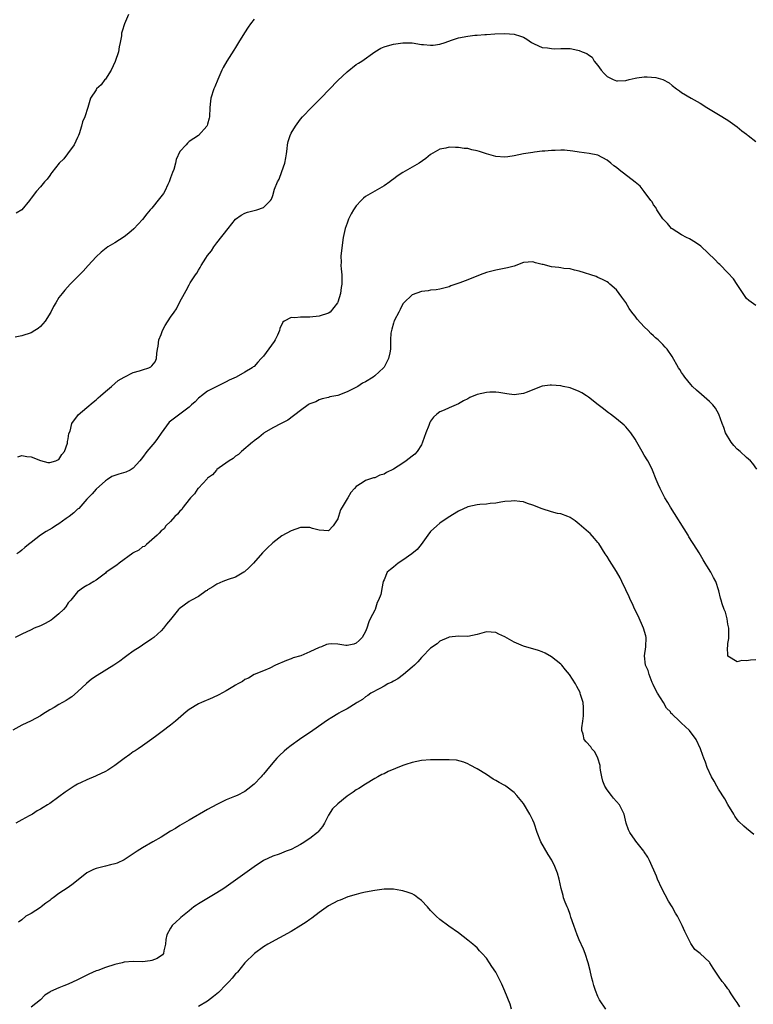
# Model space of a CAD drawing. Units: inches. Extents: x 2577000 to 2580000, y 1518000 to 1521000.
# Drawn here: x 2577291 to 2577448, y 1518408 to 1518620 of the extents above; entities that cross this region are included whole.
import ezdxf

# ---------------------------------------------------------------- set-up
doc = ezdxf.new("R2010")
doc.units = ezdxf.units.IN
doc.header["$MEASUREMENT"] = 0
doc.layers.add('LD25771518_10ft', color=53, linetype='Continuous')

msp = doc.modelspace()

# ---------------------------------------------------------------- linework, layer by layer
at = {"layer": 'LD25771518_10ft'}
for points, elevation in [([(2577313.98, 1518621), (2577313.1, 1518619), (2577312.57, 1518617.43), (2577312.48, 1518617), (2577312.43, 1518616.43), (2577312.15, 1518615), (2577311.93, 1518614.07), (2577311.8, 1518613), (2577311.12, 1518610.88), (2577310.21, 1518609), (2577309, 1518607.12), (2577308.89, 1518607), (2577308.11, 1518605.89), (2577307.1, 1518605), (2577307, 1518604.82), (2577305.81, 1518603), (2577305.2, 1518601), (2577304.53, 1518599), (2577304.07, 1518597.93), (2577303.88, 1518597), (2577303.35, 1518595.35), (2577303.22, 1518595), (2577303, 1518594.57), (2577302.3, 1518593), (2577300.8, 1518591), (2577300.01, 1518589.99), (2577299.02, 1518589), (2577297.43, 1518587), (2577297.27, 1518586.73), (2577297, 1518586.34), (2577296.42, 1518585.58), (2577295.85, 1518585), (2577295, 1518583.91), (2577294.13, 1518583), (2577293, 1518581.47), (2577292.78, 1518581.22), (2577292.66, 1518581), (2577291.01, 1518579), (2577289.76, 1518578.24)], 8980), ([(2577341, 1518619.97), (2577340.23, 1518619), (2577339.72, 1518618.28), (2577338.94, 1518617.06), (2577337.64, 1518615), (2577337, 1518613.9), (2577336.64, 1518613.36), (2577335.16, 1518611), (2577334.36, 1518609.64), (2577334.04, 1518609), (2577333.16, 1518607), (2577332.54, 1518605.46), (2577332.34, 1518605), (2577331.72, 1518603), (2577331.63, 1518602.37), (2577331.47, 1518601), (2577331.37, 1518599), (2577331.33, 1518598.67), (2577331, 1518597.4), (2577330.89, 1518597.11), (2577330.84, 1518597), (2577329.01, 1518594.99), (2577327, 1518593.65), (2577326.65, 1518593.35), (2577326.38, 1518593), (2577325, 1518591.54), (2577324.2, 1518589.8), (2577324.05, 1518589), (2577323.69, 1518587.69), (2577323.46, 1518587), (2577323, 1518585.84), (2577322.73, 1518585), (2577322.44, 1518584.44), (2577321.75, 1518583), (2577321.48, 1518582.52), (2577320.61, 1518581.4), (2577319, 1518579.37), (2577318.66, 1518579), (2577317.9, 1518578.1), (2577317, 1518576.93), (2577315.09, 1518574.91), (2577314.02, 1518573.98), (2577313, 1518573.16), (2577311, 1518571.86), (2577309.54, 1518571), (2577308.09, 1518569.91), (2577307, 1518568.86), (2577305.27, 1518567), (2577304.2, 1518565.8), (2577303.42, 1518565), (2577303, 1518564.54), (2577301.44, 1518563), (2577300.28, 1518561.72), (2577299.65, 1518561), (2577299, 1518560.1), (2577298.32, 1518559), (2577297.84, 1518558.16), (2577297.25, 1518557), (2577296, 1518555), (2577295, 1518553.88), (2577294.52, 1518553.48), (2577293.81, 1518553), (2577293, 1518552.53), (2577291, 1518551.91), (2577289.56, 1518551.56)], 8970), ([(2577290.15, 1518525.85), (2577291, 1518526.1), (2577292.05, 1518525.95), (2577293, 1518525.83), (2577295, 1518525.04), (2577296.6, 1518524.6), (2577297, 1518524.61), (2577298.31, 1518525), (2577298.78, 1518525.22), (2577299, 1518525.29), (2577299.63, 1518526.37), (2577300.16, 1518527), (2577300.81, 1518528.81), (2577300.85, 1518529), (2577300.85, 1518529.15), (2577301, 1518529.75), (2577301.14, 1518530.86), (2577301.4, 1518531.4), (2577301.79, 1518533), (2577303, 1518534.66), (2577303.13, 1518534.87), (2577305, 1518536.44), (2577306.37, 1518537.63), (2577307, 1518538.1), (2577307.45, 1518538.55), (2577307.95, 1518539), (2577309, 1518539.88), (2577310.28, 1518541), (2577311.76, 1518542.24), (2577313.02, 1518542.98), (2577315, 1518544), (2577316.36, 1518544.36), (2577317, 1518544.59), (2577318.37, 1518545), (2577318.77, 1518545.23), (2577319, 1518545.43), (2577319.69, 1518546.31), (2577320.02, 1518547), (2577320.07, 1518548.07), (2577320.2, 1518549), (2577320.33, 1518549.67), (2577320.52, 1518551), (2577321, 1518552.19), (2577321.29, 1518553), (2577321.88, 1518554.12), (2577323, 1518555.9), (2577323.8, 1518557), (2577324.28, 1518557.72), (2577325, 1518559.18), (2577326, 1518561), (2577326.39, 1518561.61), (2577327, 1518562.82), (2577327.26, 1518563.26), (2577328.37, 1518565), (2577328.66, 1518565.34), (2577329, 1518566.01), (2577329.41, 1518566.59), (2577329.6, 1518567), (2577330.59, 1518568.59), (2577331, 1518569.19), (2577331.81, 1518570.19), (2577332.32, 1518571), (2577333, 1518571.89), (2577335.39, 1518575), (2577337, 1518576.98), (2577338.19, 1518577.81), (2577339, 1518578.28), (2577339.55, 1518578.45), (2577341, 1518578.85), (2577341.61, 1518579), (2577343, 1518579.52), (2577344.5, 1518581), (2577344.71, 1518581.29), (2577345, 1518582.07), (2577345.42, 1518583.42), (2577346.02, 1518585), (2577346.41, 1518585.59), (2577347, 1518587.2), (2577347.63, 1518589), (2577347.85, 1518590.15), (2577347.96, 1518591), (2577348.13, 1518592.13), (2577348.19, 1518593), (2577348.3, 1518593.7), (2577348.76, 1518595), (2577349, 1518595.5), (2577349.89, 1518597), (2577351, 1518598.49), (2577351.43, 1518599), (2577353.36, 1518601), (2577355.18, 1518602.82), (2577355.34, 1518603), (2577359, 1518606.81), (2577361, 1518608.69), (2577363, 1518610.22), (2577363.48, 1518610.52), (2577364.2, 1518611), (2577367, 1518613), (2577368.26, 1518613.74), (2577369, 1518614.02), (2577369.74, 1518614.26), (2577371, 1518614.59), (2577373, 1518614.91), (2577375, 1518614.89), (2577377, 1518614.58), (2577377.47, 1518614.53), (2577379, 1518614.39), (2577379.57, 1518614.43), (2577381, 1518614.65), (2577382.14, 1518615), (2577383.47, 1518615.47), (2577385, 1518615.97), (2577387, 1518616.37), (2577388.53, 1518616.53), (2577389, 1518616.55), (2577390.69, 1518616.69), (2577391, 1518616.69), (2577392.83, 1518616.83), (2577395, 1518616.91), (2577397, 1518616.75), (2577398.37, 1518616.37), (2577399, 1518616.12), (2577399.72, 1518615.72), (2577400.7, 1518615), (2577401, 1518614.83), (2577401.28, 1518614.72), (2577403, 1518613.92), (2577404.17, 1518613.83), (2577405, 1518613.66), (2577405.65, 1518613.65), (2577407, 1518613.7), (2577408.34, 1518613.66), (2577409, 1518613.66), (2577410.69, 1518613.31), (2577411, 1518613.28), (2577411.64, 1518613), (2577412.63, 1518612.63), (2577413, 1518612.35), (2577413.8, 1518611.8), (2577414.23, 1518611), (2577415, 1518610.01), (2577415.68, 1518609), (2577416.34, 1518608.34), (2577417, 1518607.65), (2577418.3, 1518607), (2577419, 1518606.76), (2577419.25, 1518606.75), (2577421, 1518606.84), (2577421.71, 1518607), (2577423, 1518607.34), (2577423.37, 1518607.37), (2577425, 1518607.59), (2577425.58, 1518607.58), (2577427.44, 1518607.44), (2577428.97, 1518607), (2577430.34, 1518606.34), (2577431, 1518605.71), (2577431.94, 1518605), (2577432.56, 1518604.56), (2577433, 1518604.21), (2577435.07, 1518603), (2577437, 1518601.95), (2577438.48, 1518601), (2577441, 1518599.48), (2577443, 1518598.24), (2577445, 1518596.84), (2577445.98, 1518595.98), (2577447, 1518595.26), (2577447.14, 1518595.14), (2577447.37, 1518595), (2577449, 1518593.71)], 8960), ([(2577449, 1518558.4), (2577447.48, 1518559.48), (2577447, 1518559.93), (2577446.54, 1518560.54), (2577446.3, 1518561), (2577445, 1518562.89), (2577444.16, 1518564.16), (2577443, 1518565.45), (2577441.25, 1518567.25), (2577441, 1518567.47), (2577440.26, 1518568.26), (2577437.15, 1518571.15), (2577435.99, 1518571.99), (2577434.72, 1518572.72), (2577434.1, 1518573), (2577433, 1518573.58), (2577431, 1518574.89), (2577430.88, 1518575), (2577430.02, 1518576.02), (2577429, 1518577.06), (2577427.68, 1518579), (2577427.46, 1518579.46), (2577427, 1518580.08), (2577426.67, 1518580.67), (2577426.4, 1518581), (2577425, 1518582.9), (2577424.08, 1518584.08), (2577423, 1518584.9), (2577419.61, 1518587.61), (2577419, 1518588.07), (2577418.44, 1518588.44), (2577417.82, 1518589), (2577417, 1518589.69), (2577415, 1518590.74), (2577413.13, 1518591.13), (2577411, 1518591.42), (2577409.64, 1518591.64), (2577407.81, 1518591.81), (2577407, 1518591.8), (2577405.78, 1518591.78), (2577405, 1518591.73), (2577403.61, 1518591.61), (2577403, 1518591.57), (2577401.37, 1518591.37), (2577401, 1518591.34), (2577399, 1518591), (2577397, 1518590.58), (2577395.63, 1518590.37), (2577395, 1518590.32), (2577393, 1518590.46), (2577391.01, 1518591.01), (2577389.5, 1518591.5), (2577389, 1518591.68), (2577387.89, 1518591.89), (2577387, 1518592.16), (2577386.19, 1518592.19), (2577385, 1518592.41), (2577384.37, 1518592.37), (2577383, 1518592.43), (2577382.25, 1518592.25), (2577381, 1518592.02), (2577379, 1518590.86), (2577377.99, 1518590.01), (2577376.51, 1518589), (2577375, 1518588.13), (2577373, 1518587.02), (2577371.77, 1518586.23), (2577371, 1518585.61), (2577370.64, 1518585.36), (2577370.22, 1518585), (2577369, 1518584.15), (2577367, 1518583), (2577365, 1518581.82), (2577364.54, 1518581.46), (2577364.08, 1518581), (2577363, 1518579.85), (2577362.43, 1518579), (2577361.9, 1518578.1), (2577361.34, 1518577), (2577361, 1518576.11), (2577360.59, 1518575), (2577360.17, 1518573), (2577359.8, 1518570.2), (2577359.69, 1518569), (2577359.71, 1518567.71), (2577359.69, 1518567), (2577359.74, 1518566.26), (2577359.87, 1518565), (2577359.92, 1518563.92), (2577359.9, 1518563), (2577359.75, 1518562.25), (2577359.59, 1518561), (2577359, 1518559.11), (2577358.95, 1518559), (2577357.37, 1518557), (2577357, 1518556.73), (2577355, 1518556.13), (2577353, 1518555.92), (2577351.88, 1518555.88), (2577351, 1518555.88), (2577349.74, 1518555.74), (2577349, 1518555.82), (2577347.48, 1518555), (2577347.18, 1518554.82), (2577346.52, 1518553.48), (2577346.45, 1518553), (2577346.02, 1518552.02), (2577345.55, 1518551), (2577345.35, 1518550.65), (2577343, 1518547.48), (2577342.51, 1518547), (2577341.77, 1518546.23), (2577341, 1518545.28), (2577340.82, 1518545.18), (2577340.59, 1518545), (2577339, 1518544.05), (2577337.11, 1518543), (2577335.66, 1518542.34), (2577335, 1518542), (2577333, 1518541), (2577331, 1518539.96), (2577329.67, 1518539), (2577329.3, 1518538.7), (2577329, 1518538.47), (2577328.33, 1518537.67), (2577327.55, 1518537), (2577327, 1518536.5), (2577324.98, 1518535), (2577323.87, 1518534.13), (2577323, 1518533.53), (2577322.71, 1518533.29), (2577321, 1518530.95), (2577320.23, 1518529.77), (2577319.63, 1518529), (2577317.94, 1518527), (2577317, 1518525.68), (2577316.68, 1518525.32), (2577316.43, 1518525), (2577315, 1518523.38), (2577314.3, 1518523), (2577313.42, 1518522.58), (2577311.86, 1518522.14), (2577311, 1518521.86), (2577310.41, 1518521.59), (2577309.43, 1518521), (2577309, 1518520.71), (2577307, 1518518.9), (2577306.11, 1518517.89), (2577305, 1518516.71), (2577303.24, 1518514.76), (2577303, 1518514.57), (2577302.21, 1518513.79), (2577301.16, 1518513), (2577301, 1518512.87), (2577300.56, 1518512.56), (2577299, 1518511.42), (2577298.25, 1518511), (2577297.52, 1518510.48), (2577296.25, 1518509.75), (2577295, 1518508.99), (2577293, 1518507.45), (2577292.45, 1518507), (2577291.68, 1518506.32), (2577291, 1518505.77), (2577290.57, 1518505.43), (2577289.91, 1518505)], 8950), ([(2577449.2, 1518523.2), (2577448.38, 1518524.38), (2577447.87, 1518525), (2577447, 1518525.72), (2577445.64, 1518527), (2577445, 1518527.51), (2577444.25, 1518528.25), (2577443.68, 1518529), (2577442.48, 1518531), (2577442.12, 1518532.12), (2577441.77, 1518533), (2577441.04, 1518535.04), (2577440.3, 1518536.3), (2577439.72, 1518537), (2577439, 1518537.75), (2577437.29, 1518539.29), (2577436.21, 1518540.21), (2577435.36, 1518541), (2577435, 1518541.38), (2577433.69, 1518543), (2577433.4, 1518543.4), (2577433, 1518543.99), (2577432.62, 1518544.62), (2577432.38, 1518545), (2577431, 1518547.42), (2577429.89, 1518549), (2577429.45, 1518549.45), (2577429, 1518550.01), (2577427.99, 1518551), (2577427.43, 1518551.43), (2577427, 1518551.87), (2577426.39, 1518552.39), (2577425.83, 1518553), (2577425, 1518553.82), (2577423.48, 1518555.48), (2577423, 1518556.13), (2577422.59, 1518556.59), (2577422.34, 1518557), (2577421.76, 1518557.76), (2577421, 1518559.08), (2577420.18, 1518560.17), (2577419, 1518561.8), (2577417.56, 1518563), (2577417.28, 1518563.28), (2577417, 1518563.51), (2577416.02, 1518564.02), (2577415, 1518564.46), (2577414.61, 1518564.61), (2577411, 1518565.82), (2577409.97, 1518566.03), (2577409, 1518566.26), (2577407.64, 1518566.36), (2577407, 1518566.48), (2577406.57, 1518566.57), (2577405, 1518566.75), (2577403.19, 1518567.19), (2577403, 1518567.25), (2577401.57, 1518567.57), (2577401, 1518567.78), (2577399, 1518567.63), (2577397, 1518566.9), (2577395.53, 1518566.47), (2577393, 1518566.01), (2577391, 1518565.48), (2577389.64, 1518565), (2577387, 1518563.94), (2577385.27, 1518563.27), (2577383.38, 1518562.62), (2577383, 1518562.45), (2577381, 1518561.95), (2577380.2, 1518561.8), (2577379, 1518561.7), (2577378.44, 1518561.56), (2577377, 1518561.39), (2577375, 1518560.69), (2577373.2, 1518559), (2577373, 1518558.77), (2577372.43, 1518557.57), (2577372.12, 1518557), (2577371.22, 1518555.22), (2577371.12, 1518555), (2577371.1, 1518554.9), (2577371, 1518554.63), (2577370.68, 1518553.32), (2577370.54, 1518553), (2577370.46, 1518552.46), (2577370.37, 1518551), (2577370.33, 1518549), (2577370.19, 1518548.19), (2577369.94, 1518547), (2577369, 1518545.17), (2577368.87, 1518545), (2577367, 1518543.26), (2577366.65, 1518543), (2577365, 1518541.96), (2577364.34, 1518541.66), (2577363.32, 1518541), (2577362.64, 1518540.64), (2577361, 1518539.84), (2577359, 1518539.05), (2577357.27, 1518538.73), (2577357, 1518538.6), (2577355.67, 1518538.33), (2577355, 1518538.13), (2577354.29, 1518537.71), (2577353, 1518537.25), (2577352.86, 1518537.14), (2577352.61, 1518537), (2577351, 1518535.82), (2577348.29, 1518533.71), (2577346.79, 1518533), (2577345, 1518532.09), (2577343.15, 1518531), (2577343, 1518530.9), (2577342.01, 1518529.99), (2577341, 1518529.3), (2577340.86, 1518529.14), (2577340.66, 1518529), (2577338.28, 1518527), (2577337.63, 1518526.37), (2577337, 1518526.02), (2577336.49, 1518525.51), (2577335.61, 1518525), (2577333.47, 1518523.47), (2577333, 1518523.11), (2577332.89, 1518523), (2577332.04, 1518521.96), (2577331, 1518521.24), (2577330.9, 1518521.1), (2577329, 1518519.13), (2577328.9, 1518519), (2577328.15, 1518517.85), (2577327.28, 1518517), (2577327, 1518516.69), (2577325.73, 1518515), (2577325.45, 1518514.55), (2577325, 1518514.13), (2577324.49, 1518513.51), (2577323.96, 1518513), (2577323, 1518511.91), (2577322.03, 1518511), (2577321.62, 1518510.38), (2577321, 1518509.89), (2577320.6, 1518509.4), (2577320.11, 1518509), (2577319, 1518507.98), (2577317.84, 1518507), (2577317.42, 1518506.58), (2577317, 1518506.45), (2577316.21, 1518505.79), (2577315, 1518505.2), (2577314.88, 1518505.12), (2577311.96, 1518503), (2577311.46, 1518502.54), (2577309.19, 1518501), (2577309, 1518500.82), (2577307, 1518499.3), (2577306.49, 1518499), (2577305.57, 1518498.43), (2577305, 1518498.14), (2577304.29, 1518497.71), (2577303, 1518496.82), (2577301.53, 1518495), (2577301, 1518494.42), (2577300.44, 1518493.56), (2577299.96, 1518493), (2577299, 1518492.06), (2577297.65, 1518491), (2577297.3, 1518490.7), (2577296.02, 1518489.98), (2577295, 1518489.51), (2577293.68, 1518489), (2577293, 1518488.64), (2577291, 1518487.7), (2577289.6, 1518487)], 8940), ([(2577449, 1518482.18), (2577447.88, 1518482.12), (2577447, 1518481.97), (2577446, 1518482), (2577445, 1518481.73), (2577443, 1518482.97), (2577442.99, 1518483), (2577442.93, 1518484.93), (2577442.95, 1518485.05), (2577443, 1518485.65), (2577443.21, 1518486.79), (2577443.17, 1518487.17), (2577443.18, 1518489), (2577443, 1518489.84), (2577442.83, 1518491), (2577442.45, 1518492.45), (2577442.2, 1518493), (2577441.77, 1518494.23), (2577441.52, 1518495), (2577441.41, 1518495.41), (2577441.07, 1518497), (2577440.42, 1518499), (2577439.9, 1518499.9), (2577439.34, 1518501), (2577438.43, 1518502.43), (2577438.13, 1518503), (2577437.68, 1518503.68), (2577436.79, 1518505.21), (2577435.68, 1518507), (2577435.39, 1518507.39), (2577434.61, 1518508.61), (2577434.4, 1518509), (2577430.62, 1518515), (2577430.03, 1518516.03), (2577429.43, 1518517), (2577429.29, 1518517.29), (2577428.38, 1518519), (2577427.99, 1518519.99), (2577427.54, 1518521), (2577426.77, 1518523), (2577426.2, 1518524.2), (2577425.75, 1518525), (2577425, 1518526.23), (2577424.5, 1518527), (2577423.97, 1518527.97), (2577423.35, 1518529), (2577423, 1518529.64), (2577422.06, 1518531), (2577421, 1518532.31), (2577420.64, 1518532.64), (2577419, 1518534.04), (2577417.73, 1518535), (2577417.3, 1518535.3), (2577417, 1518535.55), (2577416.18, 1518536.18), (2577415.09, 1518537), (2577413, 1518538.66), (2577412.53, 1518539), (2577411.58, 1518539.58), (2577411, 1518539.89), (2577409, 1518540.68), (2577407.54, 1518541), (2577407, 1518541.1), (2577405, 1518541.24), (2577404.76, 1518541.24), (2577402.98, 1518541.02), (2577401, 1518540.28), (2577399.75, 1518539.75), (2577399, 1518539.46), (2577397, 1518539.19), (2577395.42, 1518539.42), (2577395, 1518539.46), (2577393.7, 1518539.7), (2577393, 1518539.73), (2577391.75, 1518539.75), (2577391, 1518539.66), (2577389, 1518539.22), (2577387.42, 1518538.58), (2577387, 1518538.35), (2577386.09, 1518537.91), (2577385, 1518537.24), (2577383, 1518536.41), (2577381.92, 1518535.92), (2577381, 1518535.54), (2577380.32, 1518535), (2577379.61, 1518534.39), (2577379, 1518533.55), (2577378.8, 1518533.2), (2577378.6, 1518532.6), (2577377.99, 1518531), (2577377.28, 1518529), (2577377, 1518528.44), (2577376.12, 1518527), (2577375.57, 1518526.43), (2577375, 1518525.96), (2577373.75, 1518525), (2577373, 1518524.48), (2577371, 1518523.21), (2577369.51, 1518522.49), (2577369, 1518522.12), (2577368.09, 1518521.91), (2577367, 1518521.36), (2577366.69, 1518521.31), (2577365.65, 1518521), (2577365, 1518520.77), (2577364.26, 1518520.26), (2577363, 1518519.47), (2577362.61, 1518519), (2577361.83, 1518518.17), (2577361.15, 1518517), (2577361, 1518516.8), (2577359.96, 1518515), (2577359.57, 1518514.43), (2577359.19, 1518513), (2577359, 1518512.52), (2577358.01, 1518511), (2577357, 1518509.95), (2577356.02, 1518509.98), (2577355, 1518510.05), (2577353.54, 1518510.46), (2577353, 1518510.67), (2577351.37, 1518510.63), (2577351, 1518510.65), (2577349, 1518509.95), (2577347, 1518508.83), (2577345, 1518507.32), (2577343.81, 1518506.19), (2577342.82, 1518505.18), (2577340.89, 1518503), (2577339.97, 1518502.03), (2577338.92, 1518501.08), (2577338.81, 1518501), (2577337, 1518499.95), (2577335.44, 1518499.44), (2577334.29, 1518499), (2577333, 1518498.46), (2577332.13, 1518497.87), (2577331, 1518497.2), (2577330.89, 1518497.11), (2577330.7, 1518497), (2577329, 1518495.82), (2577327.49, 1518495), (2577327, 1518494.69), (2577324.86, 1518493.14), (2577324.72, 1518493), (2577323, 1518490.86), (2577322.16, 1518489.84), (2577321.51, 1518489), (2577321, 1518488.39), (2577319.45, 1518487), (2577319, 1518486.66), (2577317, 1518485.36), (2577316.5, 1518485), (2577315, 1518484.01), (2577313.62, 1518483), (2577313, 1518482.58), (2577312.08, 1518481.92), (2577310.78, 1518481), (2577307.2, 1518478.8), (2577306.02, 1518477.98), (2577304.93, 1518477.07), (2577303, 1518475.27), (2577301.78, 1518474.22), (2577301, 1518473.69), (2577300.57, 1518473.43), (2577299, 1518472.56), (2577297.94, 1518471.94), (2577297, 1518471.42), (2577295.5, 1518470.5), (2577295, 1518470.15), (2577292.98, 1518469.02), (2577291, 1518468.09), (2577289.05, 1518467.05)], 8930), ([(2577448.6, 1518444.6), (2577447, 1518445.88), (2577446.4, 1518446.4), (2577445.37, 1518447.37), (2577445, 1518447.81), (2577444.51, 1518448.51), (2577444.24, 1518449), (2577443, 1518451.05), (2577442.3, 1518452.3), (2577441, 1518454.32), (2577440.59, 1518455), (2577440.06, 1518456.06), (2577439.43, 1518457), (2577438.5, 1518459), (2577438.17, 1518460.17), (2577437.82, 1518461), (2577437.62, 1518461.62), (2577437.07, 1518463), (2577436.14, 1518465), (2577434.72, 1518467), (2577433.8, 1518467.8), (2577433, 1518468.57), (2577432.76, 1518468.76), (2577432.59, 1518469), (2577431, 1518470.5), (2577430.72, 1518470.72), (2577430.6, 1518471), (2577429.8, 1518471.8), (2577429.15, 1518473), (2577427.84, 1518475), (2577427, 1518476.64), (2577426.87, 1518476.87), (2577426.68, 1518477.32), (2577426.03, 1518479), (2577425.85, 1518479.85), (2577425.28, 1518481), (2577425.02, 1518483), (2577425.32, 1518485), (2577425.39, 1518487), (2577425.32, 1518487.32), (2577424.85, 1518489), (2577423.67, 1518491.67), (2577422.99, 1518493), (2577422.37, 1518494.37), (2577422.05, 1518495), (2577421.73, 1518495.73), (2577421, 1518497.2), (2577420.17, 1518499), (2577419.79, 1518499.79), (2577419, 1518501.18), (2577417.52, 1518503.52), (2577417, 1518504.37), (2577416.56, 1518505), (2577415.19, 1518507.19), (2577415, 1518507.45), (2577414.28, 1518508.28), (2577413.32, 1518509.32), (2577413, 1518509.62), (2577411, 1518511.38), (2577410.08, 1518512.08), (2577409, 1518512.79), (2577408.86, 1518512.86), (2577408.5, 1518513), (2577407, 1518513.55), (2577406.32, 1518513.68), (2577405, 1518514.03), (2577403, 1518514.65), (2577401, 1518515.46), (2577399.82, 1518515.82), (2577399, 1518516.13), (2577398.21, 1518516.21), (2577397, 1518516.41), (2577396.34, 1518516.34), (2577395, 1518516.24), (2577394.09, 1518516.09), (2577393, 1518515.87), (2577391.78, 1518515.78), (2577391, 1518515.65), (2577389.57, 1518515.57), (2577389, 1518515.5), (2577387, 1518515.1), (2577385, 1518514.19), (2577382.78, 1518512.78), (2577381, 1518511.55), (2577380.35, 1518511), (2577379, 1518509.77), (2577378.39, 1518509), (2577376.94, 1518507), (2577376.08, 1518505.92), (2577374.94, 1518505), (2577373, 1518503.63), (2577371.98, 1518503), (2577371.48, 1518502.52), (2577371, 1518502.11), (2577370.38, 1518501.62), (2577369.66, 1518501), (2577369, 1518499.41), (2577368.79, 1518499), (2577368.48, 1518497.52), (2577368.4, 1518497), (2577368.25, 1518496.25), (2577367.76, 1518495), (2577367.46, 1518494.54), (2577367.06, 1518493), (2577367, 1518492.84), (2577366, 1518491), (2577365.67, 1518490.33), (2577365.27, 1518489), (2577365, 1518488.25), (2577364.26, 1518487), (2577363.65, 1518486.35), (2577363, 1518485.78), (2577362.44, 1518485.56), (2577361, 1518485.27), (2577360.73, 1518485.27), (2577359, 1518485.54), (2577357.58, 1518485.58), (2577357, 1518485.57), (2577356.56, 1518485.44), (2577355.52, 1518485), (2577355, 1518484.85), (2577353, 1518483.89), (2577351.05, 1518483), (2577349.43, 1518482.57), (2577349, 1518482.36), (2577347.95, 1518482.05), (2577347, 1518481.59), (2577346.58, 1518481.42), (2577345.64, 1518481), (2577344.37, 1518480.37), (2577343, 1518479.8), (2577341, 1518479), (2577339.79, 1518478.21), (2577339, 1518477.97), (2577338.48, 1518477.52), (2577337.53, 1518477), (2577337, 1518476.73), (2577336.39, 1518476.39), (2577335, 1518475.53), (2577333.39, 1518474.61), (2577332.02, 1518473.98), (2577329.65, 1518473), (2577329, 1518472.7), (2577327, 1518471.47), (2577326.38, 1518471), (2577324.07, 1518469), (2577323, 1518468.1), (2577321.23, 1518466.77), (2577320.08, 1518465.92), (2577319, 1518465.07), (2577317, 1518463.66), (2577316.03, 1518463), (2577315.4, 1518462.6), (2577315, 1518462.38), (2577314.23, 1518461.77), (2577313, 1518460.92), (2577311, 1518459.43), (2577309.55, 1518458.45), (2577309, 1518458.12), (2577307, 1518457.19), (2577306.86, 1518457.14), (2577305, 1518456.38), (2577303.77, 1518455.77), (2577303, 1518455.42), (2577302.3, 1518455), (2577300.32, 1518453.68), (2577299, 1518452.67), (2577297, 1518451.29), (2577296.56, 1518451), (2577295.58, 1518450.42), (2577295, 1518450.04), (2577294.32, 1518449.69), (2577293.3, 1518449), (2577293, 1518448.82), (2577292.59, 1518448.59), (2577291, 1518447.75), (2577289.72, 1518447)], 8920), ([(2577445.54, 1518407.54), (2577445, 1518408.42), (2577444.58, 1518409), (2577443.71, 1518410.29), (2577443.25, 1518411), (2577443.17, 1518411.17), (2577443, 1518411.41), (2577442.32, 1518412.32), (2577441.76, 1518413), (2577441, 1518414.13), (2577440.38, 1518415), (2577439.85, 1518415.85), (2577439.08, 1518417), (2577439, 1518417.1), (2577437, 1518418.97), (2577435.85, 1518419.85), (2577435, 1518421.13), (2577433.7, 1518423.7), (2577433.17, 1518425), (2577432.16, 1518427), (2577431.7, 1518427.7), (2577430.99, 1518429), (2577430.23, 1518430.23), (2577428.75, 1518433), (2577427.84, 1518435), (2577427.61, 1518435.61), (2577426.14, 1518439), (2577425.75, 1518439.75), (2577425, 1518440.86), (2577424.92, 1518441), (2577423.19, 1518443.19), (2577423, 1518443.39), (2577421.87, 1518445), (2577421.62, 1518445.62), (2577421.12, 1518447), (2577420.68, 1518449), (2577419.67, 1518451), (2577419, 1518451.69), (2577418.39, 1518452.39), (2577417.95, 1518453), (2577417, 1518454.18), (2577416.5, 1518455), (2577416.09, 1518456.09), (2577415.82, 1518457), (2577415.55, 1518458.45), (2577415.48, 1518459), (2577415.46, 1518459.46), (2577414.99, 1518460.99), (2577414.37, 1518462.37), (2577413.72, 1518463), (2577413.45, 1518463.45), (2577412.51, 1518464.51), (2577412.05, 1518465), (2577411.83, 1518466.17), (2577411.57, 1518467), (2577411.56, 1518467.56), (2577411.77, 1518469), (2577411.88, 1518470.12), (2577411.93, 1518471), (2577411.92, 1518471.92), (2577411.81, 1518473), (2577411.27, 1518474.73), (2577411.22, 1518475), (2577411.16, 1518475.16), (2577410.46, 1518476.46), (2577410.15, 1518477), (2577408.86, 1518479), (2577408.05, 1518480.05), (2577407.21, 1518481), (2577407, 1518481.21), (2577405, 1518482.84), (2577403.63, 1518483.63), (2577403, 1518483.91), (2577402.19, 1518484.19), (2577399, 1518485.12), (2577397, 1518485.97), (2577395, 1518487.14), (2577393.71, 1518487.71), (2577393, 1518488.05), (2577391, 1518488.16), (2577389, 1518487.59), (2577387, 1518487.19), (2577385, 1518487.25), (2577383, 1518487.07), (2577382.87, 1518487), (2577381, 1518486.16), (2577380.38, 1518485.62), (2577379, 1518484.7), (2577377.21, 1518482.79), (2577377, 1518482.65), (2577376.27, 1518481.73), (2577375.51, 1518481), (2577375, 1518480.56), (2577373.13, 1518479), (2577371.93, 1518478.07), (2577371, 1518477.59), (2577370.63, 1518477.37), (2577369.82, 1518477), (2577369, 1518476.52), (2577368.04, 1518476.04), (2577366.15, 1518475), (2577365.51, 1518474.49), (2577365, 1518474.2), (2577364.33, 1518473.67), (2577363.19, 1518473), (2577363, 1518472.86), (2577361, 1518471.63), (2577359.72, 1518471), (2577359.27, 1518470.73), (2577359, 1518470.54), (2577357.73, 1518469.73), (2577356.82, 1518469.18), (2577353.61, 1518467), (2577350.76, 1518465), (2577349, 1518463.71), (2577348.08, 1518463), (2577347.49, 1518462.51), (2577346.44, 1518461.56), (2577345.91, 1518461), (2577345, 1518459.98), (2577343.65, 1518458.35), (2577343, 1518457.54), (2577342.73, 1518457.27), (2577342.49, 1518457), (2577341, 1518455.43), (2577339.68, 1518454.32), (2577339, 1518453.86), (2577337.33, 1518453), (2577336.75, 1518452.75), (2577335, 1518452.06), (2577333, 1518451.07), (2577331, 1518449.98), (2577327, 1518447.69), (2577325, 1518446.51), (2577324.09, 1518445.91), (2577323, 1518445.3), (2577321, 1518444.03), (2577319.18, 1518443), (2577317, 1518441.73), (2577315.85, 1518441), (2577315, 1518440.42), (2577313, 1518439.12), (2577311.55, 1518438.45), (2577311, 1518438.27), (2577310.08, 1518438.08), (2577309, 1518437.78), (2577307, 1518437.31), (2577306.77, 1518437.23), (2577306.27, 1518437), (2577305, 1518436.36), (2577302.05, 1518433.95), (2577301, 1518433.17), (2577299, 1518431.87), (2577297.77, 1518431), (2577297.34, 1518430.66), (2577297, 1518430.37), (2577296.19, 1518429.81), (2577295.13, 1518429), (2577295, 1518428.88), (2577293, 1518427.57), (2577291.87, 1518427), (2577291, 1518426.22), (2577290.27, 1518425.73)], 8910), ([(2577416.68, 1518407), (2577415.35, 1518409), (2577415, 1518409.74), (2577414.49, 1518411), (2577414.13, 1518412.13), (2577413.91, 1518413), (2577413.71, 1518413.71), (2577413.44, 1518415), (2577413.34, 1518415.34), (2577412.93, 1518417), (2577412.25, 1518419), (2577411.89, 1518419.89), (2577411, 1518421.93), (2577410.55, 1518423), (2577409.82, 1518425), (2577409.19, 1518426.81), (2577409.11, 1518427.11), (2577409, 1518427.39), (2577408.62, 1518428.62), (2577408.41, 1518429), (2577407.95, 1518430.05), (2577407.63, 1518431), (2577407.5, 1518431.5), (2577407.07, 1518433), (2577406.68, 1518435), (2577406.28, 1518436.28), (2577406.03, 1518437), (2577405.7, 1518437.7), (2577405.08, 1518439.08), (2577404.31, 1518440.31), (2577402.73, 1518443), (2577401.96, 1518445), (2577401.31, 1518447), (2577401, 1518447.66), (2577400.34, 1518449), (2577399, 1518451.23), (2577397.58, 1518453), (2577397, 1518453.65), (2577395.19, 1518455), (2577395, 1518455.13), (2577393.76, 1518455.76), (2577393, 1518456.23), (2577392.49, 1518456.49), (2577391.71, 1518457), (2577391, 1518457.51), (2577389, 1518458.72), (2577387.54, 1518459.54), (2577387, 1518459.77), (2577386.17, 1518460.17), (2577384.57, 1518460.57), (2577383, 1518460.65), (2577382.69, 1518460.69), (2577381, 1518460.67), (2577380.69, 1518460.69), (2577379, 1518460.69), (2577377, 1518460.54), (2577375, 1518460.11), (2577373.65, 1518459.65), (2577373, 1518459.45), (2577369.88, 1518458.12), (2577369, 1518457.68), (2577368.52, 1518457.48), (2577367.6, 1518457), (2577367, 1518456.66), (2577365, 1518455.42), (2577363.53, 1518454.47), (2577363, 1518454.21), (2577362.33, 1518453.67), (2577361, 1518452.82), (2577359, 1518451.22), (2577357.91, 1518450.09), (2577357, 1518448.77), (2577356.13, 1518447), (2577355.7, 1518446.3), (2577355, 1518445.43), (2577354.82, 1518445.18), (2577354.64, 1518445), (2577353, 1518443.7), (2577351.36, 1518442.64), (2577351, 1518442.43), (2577350.06, 1518441.94), (2577349, 1518441.4), (2577347.91, 1518441), (2577346.39, 1518440.39), (2577345, 1518439.94), (2577343.02, 1518438.98), (2577341, 1518437.62), (2577335.98, 1518434.02), (2577335, 1518433.34), (2577334.46, 1518433), (2577333, 1518432.02), (2577331.19, 1518431), (2577329, 1518429.65), (2577328.61, 1518429.39), (2577328.06, 1518429), (2577327, 1518428.17), (2577325.25, 1518426.75), (2577325, 1518426.5), (2577324.2, 1518425.8), (2577323.37, 1518425), (2577323, 1518424.44), (2577322.2, 1518423), (2577322.01, 1518421.99), (2577321.94, 1518421), (2577321.59, 1518419.59), (2577321.5, 1518419), (2577321.28, 1518418.72), (2577320.11, 1518417.89), (2577319, 1518417.47), (2577318.61, 1518417.39), (2577317, 1518417.22), (2577315, 1518417.29), (2577313, 1518417.13), (2577312.6, 1518417), (2577311, 1518416.61), (2577309, 1518415.96), (2577307.37, 1518415.37), (2577307, 1518415.25), (2577305.43, 1518414.57), (2577305, 1518414.34), (2577304.1, 1518413.9), (2577303, 1518413.32), (2577301, 1518412.43), (2577300.03, 1518412.03), (2577299, 1518411.64), (2577297.2, 1518410.8), (2577297, 1518410.64), (2577295.96, 1518410.04), (2577295, 1518409.06), (2577293, 1518407.47)], 8900), ([(2577396.41, 1518407), (2577396.09, 1518408.09), (2577395, 1518410.86), (2577394.36, 1518412.36), (2577394.01, 1518413), (2577393.01, 1518415), (2577392.19, 1518416.19), (2577391.69, 1518417), (2577391, 1518417.97), (2577390.12, 1518419), (2577389.55, 1518419.55), (2577389, 1518420.19), (2577388.56, 1518420.56), (2577388.07, 1518421), (2577387, 1518421.87), (2577385, 1518423.42), (2577382.9, 1518424.9), (2577381, 1518426.3), (2577380.2, 1518427), (2577379.59, 1518427.59), (2577379, 1518428.23), (2577378.33, 1518429), (2577377, 1518430.41), (2577376.28, 1518431), (2577375.52, 1518431.52), (2577375, 1518431.8), (2577374.15, 1518432.15), (2577373, 1518432.49), (2577372.57, 1518432.57), (2577371, 1518432.81), (2577369, 1518432.81), (2577367, 1518432.54), (2577365, 1518432.17), (2577363.95, 1518431.95), (2577363, 1518431.71), (2577361.18, 1518431.18), (2577359.51, 1518430.49), (2577359, 1518430.31), (2577357, 1518429.24), (2577355, 1518427.83), (2577353.41, 1518426.59), (2577353, 1518426.33), (2577352.24, 1518425.76), (2577351.09, 1518425), (2577349, 1518423.75), (2577343.98, 1518421), (2577343, 1518420.4), (2577341.05, 1518419), (2577339, 1518416.96), (2577337.4, 1518415), (2577337.21, 1518414.79), (2577337, 1518414.61), (2577336.29, 1518413.71), (2577335.65, 1518413), (2577335, 1518412.34), (2577333.37, 1518410.63), (2577332.29, 1518409.71), (2577331, 1518408.73), (2577329, 1518407.61)], 8890)]:
    msp.add_lwpolyline(points, dxfattribs=dict(at, elevation=elevation))

doc.saveas('drawing.dxf')
